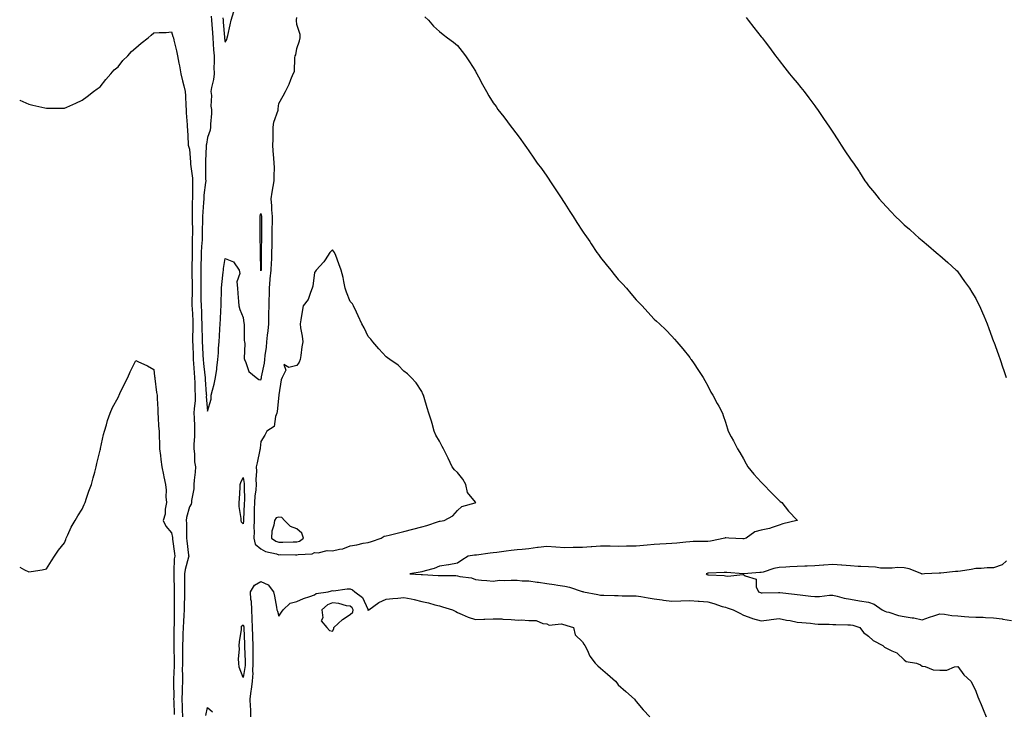
# Model space of a CAD drawing. Units: inches. Extents: x 878723 to 881363, y 7345418 to 7348058.
# Drawn here: x 878723 to 879274, y 7346056 to 7346442 of the extents above; entities that cross this region are included whole.
import ezdxf

# ---------------------------------------------------------------- set-up
doc = ezdxf.new("R2010")
doc.units = ezdxf.units.IN
doc.header["$MEASUREMENT"] = 0
doc.layers.add('Contour_87877345', color=7, linetype='Continuous', true_color=0x93d943)

msp = doc.modelspace()

# ---------------------------------------------------------------- linework, layer by layer
at = {"layer": 'Contour_87877345'}
for points in [[(878830.23, 7346444.1, 3367), (878830.39, 7346441.92, 3367), (878830.57, 7346439.4, 3367), (878830.87, 7346434.74, 3367), (878831.08, 7346431.92, 3367), (878831.37, 7346428.59, 3367), (878831.41, 7346425.28, 3367), (878831.76, 7346421.92, 3367), (878831.82, 7346418.15, 3367), (878831.71, 7346415.58, 3367), (878831.77, 7346411.92, 3367), (878831.38, 7346408.59, 3367), (878830.28, 7346404.15, 3367), (878829.95, 7346401.92, 3367), (878830.28, 7346399.69, 3367), (878829.89, 7346393.76, 3367), (878830.34, 7346391.92, 3367), (878830.33, 7346389.64, 3367), (878829.81, 7346383.68, 3367), (878829.81, 7346381.92, 3367), (878829.65, 7346380.32, 3367), (878828.05, 7346376.26, 3367), (878827.49, 7346372.48, 3367), (878827.46, 7346371.92, 3367), (878827.46, 7346371.33, 3367), (878826.92, 7346363.05, 3367), (878826.93, 7346361.92, 3367), (878827.01, 7346360.88, 3367), (878827.07, 7346352.9, 3367), (878827.14, 7346351.92, 3367), (878827.07, 7346350.94, 3367), (878826.08, 7346343.89, 3367), (878825.97, 7346341.92, 3367), (878825.88, 7346339.75, 3367), (878825.43, 7346334.54, 3367), (878825.33, 7346331.92, 3367), (878825.33, 7346329.2, 3367), (878825.22, 7346324.75, 3367), (878825.22, 7346321.92, 3367), (878825.07, 7346318.94, 3367), (878824.73, 7346315.24, 3367), (878824.58, 7346311.92, 3367), (878824.5, 7346308.38, 3367), (878824.44, 7346305.53, 3367), (878824.37, 7346301.92, 3367), (878824.39, 7346298.25, 3367), (878824.36, 7346295.61, 3367), (878824.39, 7346291.92, 3367), (878824.4, 7346288.27, 3367), (878824.47, 7346285.5, 3367), (878824.48, 7346281.92, 3367), (878824.68, 7346278.55, 3367), (878824.84, 7346275.13, 3367), (878825.02, 7346271.92, 3367), (878825.01, 7346268.88, 3367), (878825.12, 7346264.84, 3367), (878825.11, 7346261.92, 3367), (878825.25, 7346259.12, 3367), (878825.56, 7346254.41, 3367), (878825.68, 7346251.92, 3367), (878825.88, 7346249.75, 3367), (878826.71, 7346243.25, 3367), (878826.84, 7346241.92, 3367), (878826.89, 7346240.76, 3367), (878827.44, 7346232.53, 3367), (878827.47, 7346231.92, 3367), (878827.46, 7346231.33, 3367), (878828.05, 7346223.05, 3367), (878830.25, 7346229.72, 3367), (878830.24, 7346231.92, 3367), (878830.88, 7346234.75, 3367), (878831.76, 7346238.21, 3367), (878832.54, 7346241.92, 3367), (878833.41, 7346246.56, 3367), (878833.35, 7346247.22, 3367), (878833.89, 7346251.92, 3367), (878834.27, 7346255.7, 3367), (878834.34, 7346258.21, 3367), (878834.66, 7346261.92, 3367), (878834.84, 7346265.13, 3367), (878835.03, 7346268.9, 3367), (878835.2, 7346271.92, 3367), (878835.39, 7346274.58, 3367), (878835.52, 7346279.39, 3367), (878835.69, 7346281.92, 3367), (878835.78, 7346284.19, 3367), (878835.95, 7346289.82, 3367), (878836.03, 7346291.92, 3367), (878836.12, 7346293.85, 3367), (878836.94, 7346300.81, 3367), (878837, 7346301.92, 3367), (878837.05, 7346302.92, 3367), (878838.05, 7346308.51, 3367), (878842.69, 7346306.56, 3367), (878845.81, 7346301.92, 3367), (878846.14, 7346300.02, 3367), (878844.6, 7346295.37, 3367), (878844.84, 7346291.92, 3367), (878845.11, 7346288.98, 3367), (878845.48, 7346284.49, 3367), (878845.72, 7346281.92, 3367), (878846.14, 7346280.01, 3367), (878848.05, 7346275.38, 3367), (878848.51, 7346272.38, 3367), (878848.55, 7346271.92, 3367), (878848.63, 7346271.34, 3367), (878848.7, 7346262.57, 3367), (878848.83, 7346261.92, 3367), (878849, 7346260.97, 3367), (878848.63, 7346252.5, 3367), (878848.82, 7346251.92, 3367), (878849.65, 7346250.32, 3367), (878851.28, 7346245.15, 3367), (878855.39, 7346241.92, 3367), (878856.87, 7346240.74, 3367), (878858.05, 7346240.52, 3367), (878858.33, 7346241.64, 3367), (878858.36, 7346241.92, 3367), (878858.4, 7346242.27, 3367), (878860, 7346249.97, 3367), (878860.17, 7346251.92, 3367), (878860.4, 7346254.27, 3367), (878861.1, 7346258.86, 3367), (878861.37, 7346261.92, 3367), (878861.7, 7346265.57, 3367), (878862.01, 7346267.96, 3367), (878862.35, 7346271.92, 3367), (878862.48, 7346276.35, 3367), (878862.48, 7346277.49, 3367), (878862.62, 7346281.92, 3367), (878862.68, 7346286.55, 3367), (878862.73, 7346287.23, 3367), (878862.79, 7346291.92, 3367), (878863.26, 7346296.71, 3367), (878863.28, 7346297.15, 3367), (878863.72, 7346301.92, 3367), (878863.89, 7346306.08, 3367), (878864.03, 7346307.9, 3367), (878864.2, 7346311.92, 3367), (878864.22, 7346315.75, 3367), (878864.23, 7346318.1, 3367), (878864.25, 7346321.92, 3367), (878864.32, 7346325.65, 3367), (878864.41, 7346328.28, 3367), (878864.49, 7346331.92, 3367), (878864.15, 7346335.82, 3367), (878864.11, 7346337.97, 3367), (878863.71, 7346341.92, 3367), (878864.26, 7346345.7, 3367), (878864.92, 7346348.79, 3367), (878865.43, 7346351.92, 3367), (878865.39, 7346354.58, 3367), (878865.53, 7346359.4, 3367), (878865.48, 7346361.92, 3367), (878865.32, 7346364.65, 3367), (878864.95, 7346368.82, 3367), (878864.77, 7346371.92, 3367), (878864.78, 7346375.19, 3367), (878864.82, 7346378.69, 3367), (878864.83, 7346381.92, 3367), (878865.2, 7346384.77, 3367), (878867.61, 7346391.48, 3367), (878867.7, 7346391.92, 3367), (878867.72, 7346392.26, 3367), (878868.05, 7346395.23, 3367), (878870.47, 7346399.5, 3367), (878871.73, 7346401.92, 3367), (878873.85, 7346406.11, 3367), (878874.74, 7346408.61, 3367), (878876.11, 7346411.92, 3367), (878876.73, 7346413.24, 3367), (878876.99, 7346420.86, 3367), (878877.26, 7346421.92, 3367), (878877.54, 7346422.43, 3367), (878878.05, 7346426.1, 3367), (878879.61, 7346430.36, 3367), (878880.03, 7346431.92, 3367), (878879.97, 7346433.84, 3367), (878878.05, 7346439.53, 3367), (878877.87, 7346441.74, 3367), (878877.87, 7346441.92, 3367), (878877.92, 7346442.05, 3367), (878878.05, 7346443.31, 3367)], [(878836.77, 7346443.2, 3366), (878836.86, 7346441.92, 3366), (878836.94, 7346440.82, 3366), (878837.64, 7346432.33, 3366), (878837.67, 7346431.92, 3366), (878837.7, 7346431.57, 3366), (878838.05, 7346429.66, 3366), (878838.86, 7346431.11, 3366), (878839.09, 7346431.92, 3366), (878839.41, 7346433.28, 3366), (878840.76, 7346439.21, 3366), (878841.4, 7346441.92, 3366), (878842.78, 7346446.66, 3366)], [(878949.82, 7346443.7, 3367), (878951.73, 7346441.92, 3367), (878954.66, 7346438.53, 3367), (878958.05, 7346435.6, 3367), (878959.96, 7346433.83, 3367), (878962.49, 7346431.92, 3367), (878965.71, 7346429.58, 3367), (878968.05, 7346427.8, 3367), (878970.57, 7346424.44, 3367), (878972.54, 7346421.92, 3367), (878974.72, 7346418.59, 3367), (878978.05, 7346413.36, 3367), (878978.56, 7346412.42, 3367), (878978.84, 7346411.92, 3367), (878979.74, 7346410.23, 3367), (878982.05, 7346405.92, 3367), (878984.19, 7346401.92, 3367), (878985.64, 7346399.51, 3367), (878988.05, 7346395.67, 3367), (878989.61, 7346393.48, 3367), (878990.7, 7346391.92, 3367), (878993.9, 7346387.77, 3367), (878998.05, 7346382.14, 3367), (878998.15, 7346382.02, 3367), (878998.21, 7346381.92, 3367), (878998.79, 7346381.18, 3367), (879002.57, 7346376.44, 3367), (879005.66, 7346371.92, 3367), (879006.69, 7346370.56, 3367), (879008.05, 7346368.68, 3367), (879010.83, 7346364.7, 3367), (879012.68, 7346361.92, 3367), (879014.96, 7346358.83, 3367), (879018.05, 7346354.52, 3367), (879019.1, 7346352.97, 3367), (879019.78, 7346351.92, 3367), (879023.07, 7346346.94, 3367), (879023.13, 7346346.84, 3367), (879026.34, 7346341.92, 3367), (879027.01, 7346340.88, 3367), (879028.05, 7346339.2, 3367), (879030.93, 7346334.8, 3367), (879032.75, 7346331.92, 3367), (879034.85, 7346328.72, 3367), (879038.05, 7346323.83, 3367), (879038.83, 7346322.7, 3367), (879039.32, 7346321.92, 3367), (879042.01, 7346317.96, 3367), (879042.85, 7346316.72, 3367), (879046.1, 7346311.92, 3367), (879046.89, 7346310.75, 3367), (879048.05, 7346309.12, 3367), (879051.22, 7346305.09, 3367), (879053.81, 7346301.92, 3367), (879055.7, 7346299.57, 3367), (879058.05, 7346296.75, 3367), (879060.42, 7346294.29, 3367), (879062.58, 7346291.92, 3367), (879065.05, 7346288.92, 3367), (879068.05, 7346285.33, 3367), (879069.73, 7346283.6, 3367), (879071.35, 7346281.92, 3367), (879074.56, 7346278.43, 3367), (879078.05, 7346274.58, 3367), (879079.48, 7346273.35, 3367), (879081.1, 7346271.92, 3367), (879084.65, 7346268.52, 3367), (879088.05, 7346264.97, 3367), (879089.53, 7346263.4, 3367), (879090.88, 7346261.92, 3367), (879094.11, 7346257.98, 3367), (879098.05, 7346253.05, 3367), (879098.52, 7346252.39, 3367), (879098.87, 7346251.92, 3367), (879100.41, 7346249.56, 3367), (879102.49, 7346246.36, 3367), (879105.51, 7346241.92, 3367), (879106.38, 7346240.26, 3367), (879108.05, 7346237.15, 3367), (879109.83, 7346233.7, 3367), (879110.98, 7346231.92, 3367), (879113.39, 7346227.27, 3367), (879114.21, 7346225.76, 3367), (879116.28, 7346221.92, 3367), (879116.73, 7346220.6, 3367), (879118.05, 7346216.92, 3367), (879119.19, 7346213.06, 3367), (879119.53, 7346211.92, 3367), (879121.22, 7346208.75, 3367), (879122.52, 7346206.39, 3367), (879124.7, 7346201.92, 3367), (879125.97, 7346199.84, 3367), (879128.05, 7346196.29, 3367), (879129.61, 7346193.48, 3367), (879130.53, 7346191.92, 3367), (879133.96, 7346187.83, 3367), (879138.05, 7346183.34, 3367), (879138.68, 7346182.55, 3367), (879139.28, 7346181.92, 3367), (879143.59, 7346177.46, 3367), (879148.05, 7346173.04, 3367), (879148.67, 7346172.54, 3367), (879149.64, 7346171.92, 3367), (879153.27, 7346167.14, 3367), (879158.05, 7346162.12, 3367), (879158.12, 7346161.98, 3367), (879158.14, 7346161.92, 3367), (879158.08, 7346161.89, 3367), (879158.05, 7346161.88, 3367), (879157.98, 7346161.85, 3367), (879150.03, 7346159.94, 3367), (879148.05, 7346159.16, 3367), (879144.09, 7346157.96, 3367), (879142.64, 7346157.33, 3367), (879138.05, 7346156.42, 3367), (879134.47, 7346155.5, 3367), (879129.69, 7346151.92, 3367), (879128.35, 7346151.62, 3367), (879128.05, 7346151.58, 3367), (879127.7, 7346151.57, 3367), (879119.93, 7346151.92, 3367), (879118.29, 7346152.15, 3367), (879118.05, 7346152.11, 3367), (879117.91, 7346152.06, 3367), (879117.61, 7346151.92, 3367), (879109.63, 7346150.34, 3367), (879108.05, 7346150.16, 3367), (879106.13, 7346150, 3367), (879099.88, 7346150.08, 3367), (879098.05, 7346149.9, 3367), (879095.85, 7346149.72, 3367), (879090.79, 7346149.18, 3367), (879088.05, 7346148.97, 3367), (879084.89, 7346148.76, 3367), (879081.31, 7346148.66, 3367), (879078.05, 7346148.41, 3367), (879074.23, 7346148.1, 3367), (879072.13, 7346147.84, 3367), (879068.05, 7346147.53, 3367), (879063.62, 7346147.5, 3367), (879062.57, 7346147.4, 3367), (879058.05, 7346147.37, 3367), (879053.53, 7346147.4, 3367), (879052.5, 7346147.47, 3367), (879048.05, 7346147.5, 3367), (879043.28, 7346147.15, 3367), (879042.86, 7346147.11, 3367), (879038.05, 7346146.77, 3367), (879033.32, 7346146.65, 3367), (879032.77, 7346146.64, 3367), (879028.05, 7346146.53, 3367), (879023.1, 7346146.97, 3367), (879023, 7346146.97, 3367), (879018.05, 7346147.34, 3367), (879013.22, 7346146.75, 3367), (879012.82, 7346146.69, 3367), (879008.05, 7346146.07, 3367), (879004.32, 7346145.65, 3367), (879001.48, 7346145.35, 3367), (878998.05, 7346144.97, 3367), (878995.29, 7346144.68, 3367), (878990.13, 7346144, 3367), (878988.05, 7346143.77, 3367), (878986.39, 7346143.58, 3367), (878978.6, 7346142.47, 3367), (878978.05, 7346142.4, 3367), (878977.62, 7346142.35, 3367), (878974.09, 7346141.92, 3367), (878970.38, 7346139.59, 3367), (878968.05, 7346138.01, 3367), (878963.12, 7346136.99, 3367), (878963.02, 7346136.95, 3367), (878958.05, 7346136.29, 3367), (878955.05, 7346134.92, 3367), (878949.87, 7346133.74, 3367), (878948.05, 7346133.14, 3367), (878947.07, 7346132.9, 3367), (878941.41, 7346131.92, 3367), (878947.77, 7346131.64, 3367), (878948.05, 7346131.62, 3367), (878948.38, 7346131.59, 3367), (878957.26, 7346131.13, 3367), (878958.05, 7346131.07, 3367), (878958.99, 7346130.98, 3367), (878967.17, 7346131.04, 3367), (878968.05, 7346130.93, 3367), (878969.4, 7346130.57, 3367), (878975.83, 7346129.7, 3367), (878978.05, 7346128.83, 3367), (878981.47, 7346128.5, 3367), (878984.48, 7346128.35, 3367), (878988.05, 7346127.95, 3367), (878991.6, 7346128.37, 3367), (878994.32, 7346128.19, 3367), (878998.05, 7346128.51, 3367), (879001.52, 7346128.45, 3367), (879004.19, 7346128.06, 3367), (879008.05, 7346128.01, 3367), (879012.6, 7346127.37, 3367), (879013.37, 7346127.25, 3367), (879018.05, 7346126.63, 3367), (879022.08, 7346125.95, 3367), (879024.28, 7346125.68, 3367), (879028.05, 7346125.11, 3367), (879030.66, 7346124.53, 3367), (879037.89, 7346122.08, 3367), (879038.05, 7346122.04, 3367), (879038.15, 7346122.02, 3367), (879038.63, 7346121.92, 3367), (879046.51, 7346120.38, 3367), (879048.05, 7346120.04, 3367), (879049.96, 7346120.01, 3367), (879055.94, 7346119.81, 3367), (879058.05, 7346119.78, 3367), (879060.24, 7346119.72, 3367), (879065.87, 7346119.74, 3367), (879068.05, 7346119.68, 3367), (879070.7, 7346119.27, 3367), (879074.67, 7346118.54, 3367), (879078.05, 7346118.04, 3367), (879082.5, 7346117.47, 3367), (879083.42, 7346117.29, 3367), (879088.05, 7346116.78, 3367), (879093.04, 7346116.91, 3367), (879093.06, 7346116.91, 3367), (879098.05, 7346117.04, 3367), (879102.8, 7346116.67, 3367), (879103.32, 7346116.65, 3367), (879108.05, 7346116.31, 3367), (879111.56, 7346115.43, 3367), (879116.17, 7346113.8, 3367), (879118.05, 7346113.25, 3367), (879119.03, 7346112.9, 3367), (879122.32, 7346111.92, 3367), (879126.1, 7346109.97, 3367), (879128.05, 7346108.95, 3367), (879132.73, 7346107.24, 3367), (879133.17, 7346107.04, 3367), (879138.05, 7346105.74, 3367), (879142.45, 7346106.32, 3367), (879143.58, 7346106.39, 3367), (879148.05, 7346107.08, 3367), (879152.19, 7346106.06, 3367), (879154.17, 7346105.8, 3367), (879158.05, 7346105, 3367), (879160.8, 7346104.67, 3367), (879165.63, 7346104.34, 3367), (879168.05, 7346104.07, 3367), (879169.98, 7346103.85, 3367), (879176.12, 7346103.85, 3367), (879178.05, 7346103.67, 3367), (879179.72, 7346103.59, 3367), (879186.43, 7346103.54, 3367), (879188.05, 7346103.46, 3367), (879189.32, 7346103.19, 3367), (879193.24, 7346101.92, 3367), (879195.25, 7346099.12, 3367), (879198.05, 7346097.13, 3367), (879200.72, 7346094.59, 3367), (879206.08, 7346091.92, 3367), (879207.09, 7346090.96, 3367), (879208.05, 7346090.42, 3367), (879211.14, 7346088.83, 3367), (879213.94, 7346087.81, 3367), (879218.05, 7346083.82, 3367), (879219.12, 7346082.98, 3367), (879224.89, 7346081.92, 3367), (879227.22, 7346081.09, 3367), (879228.05, 7346080.32, 3367), (879229.81, 7346080.16, 3367), (879234.35, 7346078.22, 3367), (879238.05, 7346078.09, 3367), (879241.82, 7346078.15, 3367), (879246.11, 7346079.98, 3367), (879248.05, 7346080.04, 3367), (879251.51, 7346075.38, 3367), (879255.26, 7346071.92, 3367), (879256.31, 7346070.19, 3367), (879258.05, 7346066.29, 3367), (879259.19, 7346063.06, 3367), (879259.84, 7346061.92, 3367), (879261.07, 7346058.9, 3367), (879262.18, 7346056.05, 3367), (879263.94, 7346051.92, 3367)], [(879129.59, 7346443.46, 3366), (879130.72, 7346441.92, 3366), (879133.92, 7346437.79, 3366), (879138.05, 7346432.6, 3366), (879138.36, 7346432.23, 3366), (879138.59, 7346431.92, 3366), (879140.27, 7346429.7, 3366), (879142.66, 7346426.53, 3366), (879146.1, 7346421.92, 3366), (879146.93, 7346420.8, 3366), (879148.05, 7346419.35, 3366), (879151.28, 7346415.15, 3366), (879153.84, 7346411.92, 3366), (879155.72, 7346409.59, 3366), (879158.05, 7346406.84, 3366), (879160.25, 7346404.12, 3366), (879162.01, 7346401.92, 3366), (879164.62, 7346398.49, 3366), (879168.05, 7346393.86, 3366), (879168.86, 7346392.73, 3366), (879169.45, 7346391.92, 3366), (879172.49, 7346387.48, 3366), (879172.94, 7346386.82, 3366), (879176.25, 7346381.92, 3366), (879176.97, 7346380.84, 3366), (879178.05, 7346379.21, 3366), (879180.95, 7346374.82, 3366), (879182.79, 7346371.92, 3366), (879184.87, 7346368.74, 3366), (879188.05, 7346364.1, 3366), (879188.98, 7346362.85, 3366), (879189.64, 7346361.92, 3366), (879192.77, 7346357.2, 3366), (879193, 7346356.87, 3366), (879196.08, 7346351.92, 3366), (879196.91, 7346350.78, 3366), (879198.05, 7346349.21, 3366), (879201.39, 7346345.26, 3366), (879204.01, 7346341.92, 3366), (879205.91, 7346339.79, 3366), (879208.05, 7346337.32, 3366), (879210.69, 7346334.56, 3366), (879213.21, 7346331.92, 3366), (879215.71, 7346329.58, 3366), (879218.05, 7346327.28, 3366), (879220.97, 7346324.84, 3366), (879224.17, 7346321.92, 3366), (879226.26, 7346320.13, 3366), (879228.05, 7346318.57, 3366), (879231.63, 7346315.5, 3366), (879235.89, 7346311.92, 3366), (879237.09, 7346310.96, 3366), (879238.05, 7346310.26, 3366), (879242.42, 7346306.29, 3366), (879247.19, 7346301.92, 3366), (879247.62, 7346301.5, 3366), (879248.05, 7346301.04, 3366), (879251.81, 7346295.68, 3366), (879254.52, 7346291.92, 3366), (879255.83, 7346289.7, 3366), (879258.05, 7346286.17, 3366), (879259.48, 7346283.35, 3366), (879260.25, 7346281.92, 3366), (879261.87, 7346278.1, 3366), (879262.57, 7346276.44, 3366), (879264.55, 7346271.92, 3366), (879265.44, 7346269.31, 3366), (879268.05, 7346262.1, 3366), (879268.15, 7346261.82, 3366), (879270.74, 7346254.61, 3366), (879271.76, 7346251.92, 3366), (879273.34, 7346247.21, 3366), (879273.66, 7346246.31, 3366), (879275.15, 7346241.92, 3366)], [(878723, 7346397.12, 3368), (878723.17, 7346397.04, 3368), (878728.05, 7346394.83, 3368), (878730.44, 7346394.31, 3368), (878737.14, 7346392.83, 3368), (878738.05, 7346392.62, 3368), (878747.35, 7346392.62, 3368), (878748.05, 7346392.62, 3368), (878749.3, 7346393.17, 3368), (878754.5, 7346395.47, 3368), (878758.05, 7346397.05, 3368), (878760.77, 7346399.2, 3368), (878764.27, 7346401.92, 3368), (878766.42, 7346403.55, 3368), (878768.05, 7346404.65, 3368), (878771.2, 7346408.77, 3368), (878774.06, 7346411.92, 3368), (878775.96, 7346414.01, 3368), (878778.05, 7346415.86, 3368), (878780.73, 7346419.24, 3368), (878783.44, 7346421.92, 3368), (878785.64, 7346424.33, 3368), (878788.05, 7346426.49, 3368), (878790.95, 7346429.02, 3368), (878794.96, 7346431.92, 3368), (878796.56, 7346433.41, 3368), (878798.05, 7346434.76, 3368), (878801.14, 7346435.01, 3368), (878804.93, 7346435.04, 3368), (878808.05, 7346435.33, 3368), (878808.8, 7346432.67, 3368), (878809.01, 7346431.92, 3368), (878809.26, 7346430.71, 3368), (878810.84, 7346424.71, 3368), (878811.35, 7346421.92, 3368), (878812.16, 7346417.8, 3368), (878812.53, 7346416.4, 3368), (878813.27, 7346411.92, 3368), (878814.14, 7346408.01, 3368), (878814.84, 7346405.13, 3368), (878815.59, 7346401.92, 3368), (878815.74, 7346399.61, 3368), (878816.04, 7346393.93, 3368), (878816.17, 7346391.92, 3368), (878816.17, 7346390.04, 3368), (878816.74, 7346383.23, 3368), (878816.74, 7346381.92, 3368), (878816.85, 7346380.72, 3368), (878817.28, 7346372.69, 3368), (878817.34, 7346371.92, 3368), (878817.52, 7346371.39, 3368), (878818.05, 7346369.75, 3368), (878818.6, 7346362.47, 3368), (878818.61, 7346361.92, 3368), (878818.65, 7346361.32, 3368), (878819.64, 7346353.51, 3368), (878819.74, 7346351.92, 3368), (878819.63, 7346350.34, 3368), (878819.73, 7346343.6, 3368), (878819.63, 7346341.92, 3368), (878819.57, 7346340.4, 3368), (878819.61, 7346333.48, 3368), (878819.55, 7346331.92, 3368), (878819.55, 7346330.42, 3368), (878819.69, 7346323.56, 3368), (878819.69, 7346321.92, 3368), (878819.61, 7346320.36, 3368), (878819.59, 7346313.46, 3368), (878819.52, 7346311.92, 3368), (878819.49, 7346310.48, 3368), (878819.34, 7346303.21, 3368), (878819.31, 7346301.92, 3368), (878819.32, 7346300.66, 3368), (878819.46, 7346293.33, 3368), (878819.47, 7346291.92, 3368), (878819.48, 7346290.49, 3368), (878819.36, 7346283.23, 3368), (878819.37, 7346281.92, 3368), (878819.44, 7346280.52, 3368), (878819.88, 7346273.76, 3368), (878819.99, 7346271.92, 3368), (878819.98, 7346269.99, 3368), (878819.75, 7346263.62, 3368), (878819.75, 7346261.92, 3368), (878819.83, 7346260.14, 3368), (878820.04, 7346253.91, 3368), (878820.14, 7346251.92, 3368), (878820.34, 7346249.63, 3368), (878820.63, 7346244.5, 3368), (878820.88, 7346241.92, 3368), (878821, 7346238.97, 3368), (878821.07, 7346234.94, 3368), (878821.19, 7346231.92, 3368), (878821.13, 7346228.84, 3368), (878820.6, 7346224.47, 3368), (878820.53, 7346221.92, 3368), (878820.6, 7346219.37, 3368), (878820.82, 7346214.69, 3368), (878820.89, 7346211.92, 3368), (878820.88, 7346209.09, 3368), (878820.44, 7346204.31, 3368), (878820.43, 7346201.92, 3368), (878820.82, 7346199.16, 3368), (878820.77, 7346194.64, 3368), (878821.31, 7346191.92, 3368), (878821.15, 7346188.81, 3368), (878820.6, 7346184.47, 3368), (878820.46, 7346181.92, 3368), (878820.38, 7346179.6, 3368), (878819.25, 7346173.13, 3368), (878819.2, 7346171.92, 3368), (878819.02, 7346170.95, 3368), (878818.05, 7346169.46, 3368), (878816.44, 7346163.53, 3368), (878816.26, 7346161.92, 3368), (878816.4, 7346160.27, 3368), (878816.32, 7346153.65, 3368), (878816.44, 7346151.92, 3368), (878816.62, 7346150.49, 3368), (878817.56, 7346142.41, 3368), (878817.62, 7346141.92, 3368), (878817.53, 7346141.4, 3368), (878815.62, 7346134.35, 3368), (878815.3, 7346131.92, 3368), (878815.32, 7346129.19, 3368), (878815.17, 7346124.8, 3368), (878815.19, 7346121.92, 3368), (878815.18, 7346119.05, 3368), (878815.14, 7346114.83, 3368), (878815.13, 7346111.92, 3368), (878814.96, 7346108.83, 3368), (878814.64, 7346105.33, 3368), (878814.47, 7346101.92, 3368), (878814.37, 7346098.23, 3368), (878814.22, 7346095.75, 3368), (878814.12, 7346091.92, 3368), (878814.1, 7346087.97, 3368), (878814.04, 7346085.93, 3368), (878814.03, 7346081.92, 3368), (878814.02, 7346077.89, 3368), (878814.09, 7346075.88, 3368), (878814.08, 7346071.92, 3368), (878813.96, 7346067.83, 3368), (878813.85, 7346066.12, 3368), (878813.74, 7346061.92, 3368), (878813.89, 7346057.76, 3368), (878813.98, 7346055.99, 3368), (878814.14, 7346051.92, 3368)], [(878723, 7346135.66, 3369), (878725.73, 7346134.24, 3369), (878728.05, 7346133.04, 3369), (878729.43, 7346133.3, 3369), (878735.66, 7346134.3, 3369), (878738.05, 7346134.82, 3369), (878740.76, 7346139.21, 3369), (878742.49, 7346141.92, 3369), (878744.73, 7346145.24, 3369), (878748.05, 7346149.34, 3369), (878748.76, 7346151.21, 3369), (878749.06, 7346151.92, 3369), (878750.02, 7346153.88, 3369), (878751.9, 7346158.07, 3369), (878754.09, 7346161.92, 3369), (878755.47, 7346164.5, 3369), (878758.05, 7346168.11, 3369), (878759.07, 7346170.89, 3369), (878759.57, 7346171.92, 3369), (878760.43, 7346174.3, 3369), (878761.7, 7346178.27, 3369), (878763.24, 7346181.92, 3369), (878764.19, 7346185.78, 3369), (878765.05, 7346188.92, 3369), (878765.82, 7346191.92, 3369), (878766.18, 7346193.79, 3369), (878768.05, 7346201.15, 3369), (878768.15, 7346201.82, 3369), (878768.16, 7346201.92, 3369), (878768.2, 7346202.07, 3369), (878769.9, 7346210.07, 3369), (878770.42, 7346211.92, 3369), (878771.53, 7346215.4, 3369), (878772.18, 7346217.78, 3369), (878773.66, 7346221.92, 3369), (878774.96, 7346225.01, 3369), (878778.05, 7346230.72, 3369), (878778.43, 7346231.54, 3369), (878778.59, 7346231.92, 3369), (878779.11, 7346232.98, 3369), (878781.64, 7346238.33, 3369), (878783.5, 7346241.92, 3369), (878784.92, 7346245.05, 3369), (878788.05, 7346251.34, 3369), (878789.18, 7346250.79, 3369), (878794.48, 7346248.35, 3369), (878798.05, 7346246.36, 3369), (878798.53, 7346242.4, 3369), (878798.57, 7346241.92, 3369), (878798.68, 7346241.29, 3369), (878799.6, 7346233.47, 3369), (878799.92, 7346231.92, 3369), (878799.92, 7346230.05, 3369), (878800.26, 7346224.13, 3369), (878800.26, 7346221.92, 3369), (878800.51, 7346219.46, 3369), (878800.75, 7346214.62, 3369), (878801.06, 7346211.92, 3369), (878801.09, 7346208.88, 3369), (878801.24, 7346205.11, 3369), (878801.27, 7346201.92, 3369), (878801.8, 7346198.17, 3369), (878802.06, 7346195.93, 3369), (878802.64, 7346191.92, 3369), (878803.55, 7346187.42, 3369), (878803.74, 7346186.23, 3369), (878804.55, 7346181.92, 3369), (878804.89, 7346178.77, 3369), (878804.81, 7346175.16, 3369), (878805.1, 7346171.92, 3369), (878804.38, 7346168.25, 3369), (878804.49, 7346165.48, 3369), (878803.22, 7346161.92, 3369), (878804.88, 7346158.75, 3369), (878808.05, 7346154.85, 3369), (878808.48, 7346152.35, 3369), (878808.51, 7346151.92, 3369), (878808.58, 7346151.39, 3369), (878809.59, 7346143.46, 3369), (878809.78, 7346141.92, 3369), (878809.53, 7346140.44, 3369), (878809.35, 7346133.22, 3369), (878809.18, 7346131.92, 3369), (878809.19, 7346130.78, 3369), (878809.53, 7346123.4, 3369), (878809.54, 7346121.92, 3369), (878809.53, 7346120.44, 3369), (878809.53, 7346113.4, 3369), (878809.53, 7346111.92, 3369), (878809.45, 7346110.52, 3369), (878809.38, 7346103.25, 3369), (878809.31, 7346101.92, 3369), (878809.28, 7346100.69, 3369), (878809.3, 7346093.17, 3369), (878809.26, 7346091.92, 3369), (878809.26, 7346090.71, 3369), (878809.43, 7346083.3, 3369), (878809.42, 7346080.55, 3369), (878809.12, 7346072.99, 3369), (878809.12, 7346071.92, 3369), (878809.09, 7346070.88, 3369), (878809.19, 7346063.06, 3369), (878809.16, 7346061.92, 3369), (878809.2, 7346060.77, 3369), (878809.37, 7346053.24, 3369)], [(879275.35, 7346139.22, 3366), (879272.88, 7346137.09, 3366), (879268.05, 7346135.41, 3366), (879264.56, 7346135.41, 3366), (879261.04, 7346134.91, 3366), (879258.05, 7346134.91, 3366), (879255.51, 7346134.46, 3366), (879249.64, 7346133.51, 3366), (879248.05, 7346133.23, 3366), (879246.73, 7346133.24, 3366), (879238.48, 7346132.35, 3366), (879238.05, 7346132.35, 3366), (879237.59, 7346132.38, 3366), (879229.35, 7346131.92, 3366), (879228.1, 7346131.87, 3366), (879228.05, 7346131.87, 3366), (879228, 7346131.87, 3366), (879227.86, 7346131.92, 3366), (879220.85, 7346134.72, 3366), (879218.05, 7346135.43, 3366), (879214.48, 7346135.49, 3366), (879211.22, 7346135.09, 3366), (879208.05, 7346135.18, 3366), (879204.75, 7346135.23, 3366), (879201.93, 7346135.8, 3366), (879198.05, 7346135.84, 3366), (879193.85, 7346136.11, 3366), (879192.2, 7346136.07, 3366), (879188.05, 7346136.41, 3366), (879183.15, 7346136.82, 3366), (879182.98, 7346136.85, 3366), (879178.05, 7346137.19, 3366), (879173.14, 7346136.83, 3366), (879172.94, 7346136.81, 3366), (879168.05, 7346136.46, 3366), (879163.7, 7346136.27, 3366), (879162.36, 7346136.23, 3366), (879158.05, 7346136.05, 3366), (879154.12, 7346135.86, 3366), (879151.89, 7346135.76, 3366), (879148.05, 7346135.57, 3366), (879145.07, 7346134.9, 3366), (879139.11, 7346132.98, 3366), (879138.05, 7346132.7, 3366), (879137.32, 7346132.65, 3366), (879128.21, 7346132.08, 3366), (879128.05, 7346132.07, 3366), (879127.9, 7346132.07, 3366), (879118.85, 7346132.72, 3366), (879118.05, 7346132.72, 3366), (879117.28, 7346132.69, 3366), (879108.45, 7346132.33, 3366), (879108.05, 7346132.31, 3366), (879107.75, 7346132.21, 3366), (879107.25, 7346131.92, 3366), (879107.75, 7346131.62, 3366), (879108.05, 7346131.52, 3366), (879108.5, 7346131.47, 3366), (879117.2, 7346131.07, 3366), (879118.05, 7346130.94, 3366), (879119.28, 7346130.69, 3366), (879127.81, 7346131.68, 3366), (879128.05, 7346131.56, 3366), (879129.08, 7346130.89, 3366), (879135.16, 7346129.02, 3366), (879135.23, 7346124.74, 3366), (879136.48, 7346121.92, 3366), (879137.64, 7346121.51, 3366), (879138.05, 7346121.38, 3366), (879138.55, 7346121.42, 3366), (879147.64, 7346121.51, 3366), (879148.05, 7346121.54, 3366), (879148.5, 7346121.47, 3366), (879156.68, 7346120.55, 3366), (879158.05, 7346120.34, 3366), (879159.82, 7346120.15, 3366), (879165.7, 7346119.57, 3366), (879168.05, 7346119.32, 3366), (879170.72, 7346119.25, 3366), (879176.21, 7346120.08, 3366), (879178.05, 7346120.02, 3366), (879180.47, 7346119.5, 3366), (879184.53, 7346118.4, 3366), (879188.05, 7346117.76, 3366), (879193.04, 7346116.93, 3366), (879193.06, 7346116.92, 3366), (879198.05, 7346116.09, 3366), (879201.18, 7346115.05, 3366), (879205.69, 7346111.92, 3366), (879207.27, 7346111.14, 3366), (879208.05, 7346110.79, 3366), (879209.5, 7346110.46, 3366), (879214.84, 7346108.71, 3366), (879218.05, 7346108.17, 3366), (879222.59, 7346107.38, 3366), (879223.47, 7346107.34, 3366), (879228.05, 7346106.26, 3366), (879232.28, 7346107.69, 3366), (879234.57, 7346108.44, 3366), (879238.05, 7346109.6, 3366), (879240.57, 7346109.41, 3366), (879244.76, 7346108.63, 3366), (879248.05, 7346108.43, 3366), (879251.81, 7346108.16, 3366), (879254.13, 7346108, 3366), (879258.05, 7346107.72, 3366), (879262.29, 7346107.68, 3366), (879263.61, 7346107.48, 3366), (879268.05, 7346107.45, 3366), (879272.87, 7346106.74, 3366), (879273.32, 7346106.65, 3366), (879278.05, 7346105.88, 3366)], [(878852.45, 7346051.92, 3368), (878852.32, 7346056.18, 3368), (878852.14, 7346057.83, 3368), (878851.98, 7346061.92, 3368), (878852.6, 7346066.47, 3368), (878852.77, 7346067.2, 3368), (878853.28, 7346071.92, 3368), (878853.58, 7346076.39, 3368), (878853.52, 7346077.39, 3368), (878853.76, 7346081.92, 3368), (878853.68, 7346086.29, 3368), (878853.68, 7346087.55, 3368), (878853.6, 7346091.92, 3368), (878853.45, 7346096.52, 3368), (878853.43, 7346097.31, 3368), (878853.28, 7346101.92, 3368), (878853.12, 7346106.85, 3368), (878853.15, 7346107.02, 3368), (878852.9, 7346111.92, 3368), (878852.69, 7346116.55, 3368), (878852.41, 7346117.56, 3368), (878852.1, 7346121.92, 3368), (878854.33, 7346125.65, 3368), (878858.05, 7346127.76, 3368), (878862.04, 7346125.91, 3368), (878865.07, 7346121.92, 3368), (878865.59, 7346119.46, 3368), (878866.71, 7346113.26, 3368), (878866.98, 7346111.92, 3368), (878867.26, 7346111.13, 3368), (878868.05, 7346108.3, 3368), (878869.51, 7346110.46, 3368), (878870.48, 7346111.92, 3368), (878874.34, 7346115.63, 3368), (878878.05, 7346116.43, 3368), (878881.8, 7346118.17, 3368), (878885.35, 7346119.22, 3368), (878888.05, 7346120.22, 3368), (878888.97, 7346121, 3368), (878895.7, 7346121.92, 3368), (878897.44, 7346122.53, 3368), (878898.05, 7346122.58, 3368), (878898.67, 7346122.55, 3368), (878906.33, 7346123.64, 3368), (878908.05, 7346123.56, 3368), (878909.19, 7346123.07, 3368), (878910.55, 7346121.92, 3368), (878914.87, 7346118.74, 3368), (878917.79, 7346112.18, 3368), (878917.94, 7346111.92, 3368), (878917.92, 7346111.79, 3368), (878918.05, 7346111.4, 3368), (878918.3, 7346111.67, 3368), (878918.41, 7346111.92, 3368), (878923.99, 7346115.98, 3368), (878928.05, 7346117.82, 3368), (878931.75, 7346118.22, 3368), (878934.58, 7346118.45, 3368), (878938.05, 7346118.81, 3368), (878942.03, 7346117.94, 3368), (878943.8, 7346117.67, 3368), (878948.05, 7346116.55, 3368), (878951.83, 7346115.7, 3368), (878955.28, 7346114.69, 3368), (878958.05, 7346113.99, 3368), (878959.65, 7346113.52, 3368), (878965.16, 7346111.92, 3368), (878967.08, 7346110.95, 3368), (878968.05, 7346110.33, 3368), (878970.67, 7346109.3, 3368), (878973.93, 7346107.8, 3368), (878978.05, 7346106.51, 3368), (878982.81, 7346106.69, 3368), (878983.26, 7346106.71, 3368), (878988.05, 7346106.89, 3368), (878992.88, 7346106.75, 3368), (878993.35, 7346106.62, 3368), (878998.05, 7346106.42, 3368), (879002.2, 7346106.07, 3368), (879003.74, 7346106.23, 3368), (879008.05, 7346105.96, 3368), (879012, 7346105.87, 3368), (879015.85, 7346104.12, 3368), (879018.05, 7346104, 3368), (879019.37, 7346103.24, 3368), (879025.98, 7346103.99, 3368), (879028.05, 7346103.53, 3368), (879029.21, 7346103.09, 3368), (879032.87, 7346101.92, 3368), (879033.92, 7346097.79, 3368), (879038.05, 7346093.87, 3368), (879038.81, 7346092.69, 3368), (879039.24, 7346091.92, 3368), (879040.52, 7346089.44, 3368), (879042.02, 7346085.89, 3368), (879045.09, 7346081.92, 3368), (879046.56, 7346080.43, 3368), (879048.05, 7346079.16, 3368), (879051.95, 7346075.82, 3368), (879056.55, 7346071.92, 3368), (879057.12, 7346071, 3368), (879058.05, 7346069.82, 3368), (879062.29, 7346066.16, 3368), (879067.02, 7346061.92, 3368), (879067.43, 7346061.3, 3368), (879068.05, 7346060.45, 3368), (879071.96, 7346055.83, 3368), (879075.74, 7346051.92, 3368)], [(878827.22, 7346052.75, 3368), (878828.05, 7346057.13, 3368), (878830.86, 7346054.73, 3368)]]:
    msp.add_polyline3d(points, dxfattribs=at)
for points in [[(878858.05, 7346301.67, 3366), (878858, 7346301.87, 3366), (878857.99, 7346301.97, 3366), (878857.78, 7346311.66, 3366), (878857.78, 7346311.92, 3366), (878857.77, 7346312.2, 3366), (878857.66, 7346321.53, 3366), (878857.64, 7346321.92, 3366), (878857.64, 7346322.33, 3366), (878857.56, 7346331.43, 3366), (878857.57, 7346331.92, 3366), (878857.62, 7346332.35, 3366), (878858.05, 7346333.75, 3366), (878858.31, 7346332.18, 3366), (878858.33, 7346331.92, 3366), (878858.33, 7346331.65, 3366), (878858.28, 7346322.15, 3366), (878858.27, 7346321.92, 3366), (878858.27, 7346321.7, 3366), (878858.21, 7346312.08, 3366), (878858.21, 7346311.92, 3366), (878858.2, 7346311.77, 3366), (878858.08, 7346301.95, 3366), (878858.08, 7346301.89, 3366)], [(878918.05, 7346149.61, 3368), (878919.84, 7346150.13, 3368), (878925.35, 7346151.92, 3368), (878926.96, 7346153.01, 3368), (878928.05, 7346153.2, 3368), (878929.73, 7346153.6, 3368), (878934.97, 7346155.01, 3368), (878938.05, 7346155.67, 3368), (878943.05, 7346156.92, 3368), (878948.05, 7346158.35, 3368), (878950.86, 7346159.11, 3368), (878957.39, 7346161.26, 3368), (878958.05, 7346161.46, 3368), (878958.42, 7346161.54, 3368), (878960.65, 7346161.92, 3368), (878965.44, 7346164.52, 3368), (878968.05, 7346167.53, 3368), (878970.38, 7346169.59, 3368), (878977.9, 7346171.76, 3368), (878978.05, 7346171.84, 3368), (878978.11, 7346171.86, 3368), (878978.21, 7346171.92, 3368), (878978.15, 7346172.02, 3368), (878978.05, 7346172.15, 3368), (878973.64, 7346177.51, 3368), (878972.71, 7346181.92, 3368), (878971.05, 7346184.91, 3368), (878968.05, 7346188.64, 3368), (878966.27, 7346190.14, 3368), (878965.12, 7346191.92, 3368), (878962.78, 7346196.65, 3368), (878962.22, 7346197.76, 3368), (878960.12, 7346201.92, 3368), (878959.48, 7346203.35, 3368), (878958.05, 7346206.18, 3368), (878955.84, 7346209.7, 3368), (878954.96, 7346211.92, 3368), (878953.77, 7346216.2, 3368), (878953.51, 7346217.38, 3368), (878951.95, 7346221.92, 3368), (878951.05, 7346224.92, 3368), (878949.34, 7346230.63, 3368), (878948.95, 7346231.92, 3368), (878948.7, 7346232.57, 3368), (878948.05, 7346234.01, 3368), (878944.94, 7346238.81, 3368), (878942.08, 7346241.92, 3368), (878940.03, 7346243.9, 3368), (878938.05, 7346245.51, 3368), (878934.85, 7346248.72, 3368), (878930.19, 7346251.92, 3368), (878928.95, 7346252.81, 3368), (878928.05, 7346253.45, 3368), (878924.07, 7346257.95, 3368), (878920.62, 7346261.92, 3368), (878919.51, 7346263.38, 3368), (878918.05, 7346264.87, 3368), (878915.83, 7346269.7, 3368), (878914.44, 7346271.92, 3368), (878912.5, 7346276.37, 3368), (878911.47, 7346278.5, 3368), (878909.87, 7346281.92, 3368), (878909.21, 7346283.08, 3368), (878908.05, 7346284.46, 3368), (878905.85, 7346289.72, 3368), (878905.16, 7346291.92, 3368), (878904.36, 7346295.61, 3368), (878904.04, 7346297.91, 3368), (878902.98, 7346301.92, 3368), (878901.65, 7346305.52, 3368), (878899.85, 7346310.11, 3368), (878899.17, 7346311.92, 3368), (878898.69, 7346312.56, 3368), (878898.05, 7346313.26, 3368), (878897.33, 7346312.64, 3368), (878896.6, 7346311.92, 3368), (878893.93, 7346307.8, 3368), (878893.27, 7346306.7, 3368), (878889, 7346301.92, 3368), (878888.6, 7346301.37, 3368), (878888.05, 7346300.67, 3368), (878886.98, 7346292.99, 3368), (878886.76, 7346291.92, 3368), (878885.68, 7346289.55, 3368), (878884.44, 7346285.53, 3368), (878881.61, 7346281.92, 3368), (878881.12, 7346278.85, 3368), (878880.37, 7346274.24, 3368), (878880.01, 7346271.92, 3368), (878880.23, 7346269.73, 3368), (878881.18, 7346265.05, 3368), (878881.44, 7346261.92, 3368), (878880.94, 7346259.03, 3368), (878880.39, 7346254.26, 3368), (878880.02, 7346251.92, 3368), (878879.48, 7346250.49, 3368), (878878.05, 7346248.69, 3368), (878873.58, 7346247.45, 3368), (878870.85, 7346249.12, 3368), (878872.04, 7346245.91, 3368), (878869.88, 7346241.92, 3368), (878869.3, 7346240.67, 3368), (878868.05, 7346232.17, 3368), (878868.04, 7346231.93, 3368), (878868.04, 7346231.91, 3368), (878867.11, 7346222.86, 3368), (878866.98, 7346221.92, 3368), (878866.14, 7346220.01, 3368), (878865.43, 7346214.54, 3368), (878861.38, 7346211.92, 3368), (878860.27, 7346209.7, 3368), (878858.05, 7346206, 3368), (878857.6, 7346202.37, 3368), (878857.61, 7346201.92, 3368), (878857.49, 7346201.36, 3368), (878855.82, 7346194.15, 3368), (878855.38, 7346191.92, 3368), (878855.51, 7346189.38, 3368), (878855.2, 7346184.77, 3368), (878855.31, 7346181.92, 3368), (878855.1, 7346178.97, 3368), (878854.56, 7346175.41, 3368), (878854.35, 7346171.92, 3368), (878854.27, 7346168.14, 3368), (878854.27, 7346165.7, 3368), (878854.19, 7346161.92, 3368), (878854.05, 7346157.92, 3368), (878854.19, 7346155.78, 3368), (878854.02, 7346151.92, 3368), (878854.74, 7346148.61, 3368), (878858.05, 7346145.9, 3368), (878860.63, 7346144.5, 3368), (878866.81, 7346143.16, 3368), (878868.05, 7346142.72, 3368), (878868.85, 7346142.73, 3368), (878877.42, 7346142.55, 3368), (878878.05, 7346142.55, 3368), (878878.93, 7346142.8, 3368), (878886.73, 7346143.23, 3368), (878888.05, 7346144, 3368), (878889.96, 7346143.83, 3368), (878895.01, 7346144.96, 3368), (878898.05, 7346144.82, 3368), (878901.97, 7346145.84, 3368), (878903.9, 7346146.07, 3368), (878908.05, 7346147.69, 3368), (878911.75, 7346148.21, 3368), (878915.24, 7346149.11, 3368)], [(878848.05, 7346160.03, 3367), (878847.12, 7346160.99, 3367), (878846.99, 7346161.92, 3367), (878847.01, 7346162.96, 3367), (878845.89, 7346169.76, 3367), (878845.92, 7346171.92, 3367), (878846, 7346173.97, 3367), (878846.39, 7346180.26, 3367), (878846.47, 7346181.92, 3367), (878846.77, 7346183.2, 3367), (878848.05, 7346185.93, 3367), (878848.6, 7346182.47, 3367), (878848.62, 7346181.92, 3367), (878848.58, 7346181.39, 3367), (878848.76, 7346172.63, 3367), (878848.72, 7346171.92, 3367), (878848.7, 7346171.27, 3367), (878848.3, 7346162.17, 3367), (878848.29, 7346161.92, 3367), (878848.28, 7346161.69, 3367)], [(878878.05, 7346149.91, 3369), (878879.61, 7346150.36, 3369), (878881.78, 7346151.92, 3369), (878880.91, 7346154.78, 3369), (878878.05, 7346157.17, 3369), (878874.61, 7346158.48, 3369), (878871.18, 7346161.92, 3369), (878869.65, 7346163.52, 3369), (878868.05, 7346163.78, 3369), (878866.57, 7346163.4, 3369), (878865.59, 7346161.92, 3369), (878865.29, 7346159.16, 3369), (878864.19, 7346155.79, 3369), (878863.93, 7346151.92, 3369), (878866.44, 7346150.31, 3369), (878868.05, 7346149.74, 3369), (878870.23, 7346149.75, 3369), (878876.04, 7346149.91, 3369)], [(878898.05, 7346099.88, 3369), (878898.74, 7346101.23, 3369), (878898.77, 7346101.92, 3369), (878903.58, 7346106.39, 3369), (878908.05, 7346109.32, 3369), (878909.43, 7346110.54, 3369), (878909.73, 7346111.92, 3369), (878909.1, 7346112.97, 3369), (878908.05, 7346113.83, 3369), (878905.82, 7346114.15, 3369), (878901.58, 7346115.45, 3369), (878898.05, 7346115.79, 3369), (878895.24, 7346114.73, 3369), (878892.13, 7346111.92, 3369), (878892.68, 7346107.29, 3369), (878891.81, 7346105.67, 3369), (878894.93, 7346101.92, 3369), (878896.35, 7346100.22, 3369)], [(878848.05, 7346074.03, 3367), (878845.86, 7346079.73, 3367), (878845.6, 7346081.92, 3367), (878845.5, 7346084.47, 3367), (878846, 7346089.87, 3367), (878845.9, 7346091.92, 3367), (878846.04, 7346093.93, 3367), (878847.05, 7346100.92, 3367), (878847.13, 7346101.92, 3367), (878847.23, 7346102.74, 3367), (878848.05, 7346103.46, 3367), (878848.37, 7346102.24, 3367), (878848.38, 7346101.92, 3367), (878848.39, 7346101.58, 3367), (878848.87, 7346092.74, 3367), (878848.89, 7346091.92, 3367), (878848.91, 7346091.06, 3367), (878849.23, 7346083.11, 3367), (878849.26, 7346081.92, 3367), (878849.2, 7346080.77, 3367)]]:
    msp.add_polyline3d(points, close=True, dxfattribs=at)

doc.saveas('drawing.dxf')
